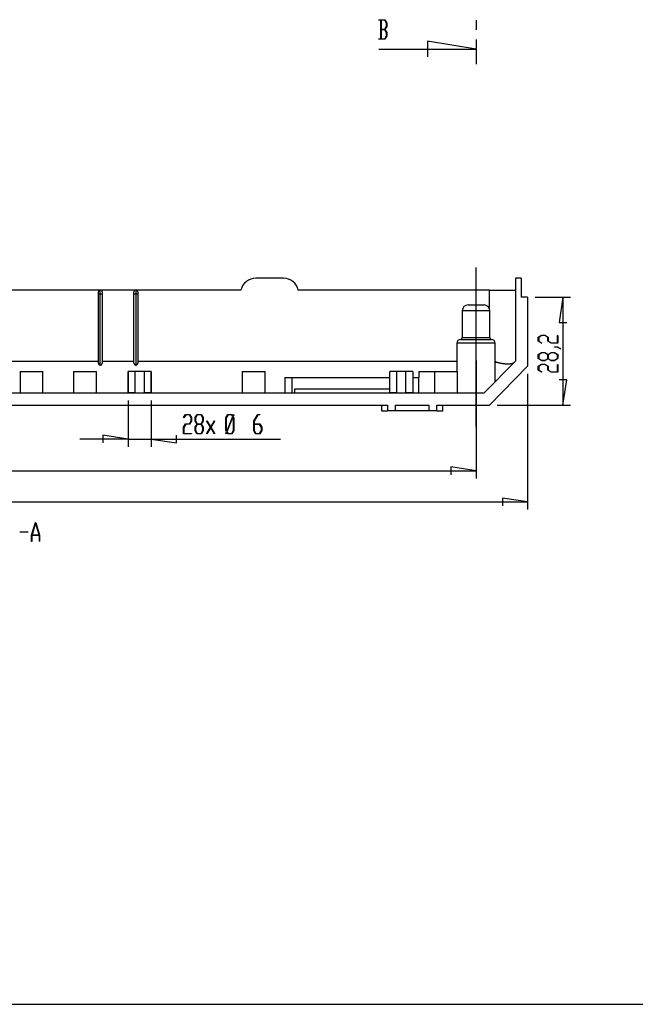
# Model space of a CAD drawing. Units: millimetres. Extents: x 0 to 841, y 0 to 594.
# Drawn here: x 574 to 634, y 320 to 416 of the extents above; entities that cross this region are included whole.
import ezdxf

# ---------------------------------------------------------------- set-up
doc = ezdxf.new("R2010")
doc.units = ezdxf.units.MM
doc.layers.add('LAYER_1', color=179, linetype='Continuous')
doc.layers.add('SLD-0', color=179, linetype='Continuous')

msp = doc.modelspace()

# ---------------------------------------------------------------- linework, layer by layer
at = {"layer": 'LAYER_1'}
for p, q in [((618.368, 383.663), (618.368, 392.021)), ((624.181, 389.101), (627.64, 389.101)), ((626.89, 389.101), (626.509, 386.624)), ((626.89, 389.101), (626.89, 378.526)), ((626.509, 386.624), (627.271, 386.624)), ((618.368, 376.378), (618.368, 386.102)), ((624.473, 385.178), (624.798, 385.375)), ((624.813, 385.35), (624.513, 385.168)), ((624.798, 385.375), (625.126, 385.375)), ((625.109, 385.35), (624.813, 385.35)), ((625.409, 385.168), (625.109, 385.35)), ((625.126, 385.375), (625.451, 385.178)), ((626.346, 384.62), (626.346, 385.362)), ((626.346, 385.362), (626.387, 385.362)), ((626.387, 385.362), (626.387, 384.594)), ((624.473, 384.791), (624.473, 385.178)), ((624.79, 384.597), (624.473, 384.791)), ((624.513, 385.168), (624.513, 384.8)), ((624.513, 384.8), (624.821, 384.616)), ((624.821, 384.616), (624.79, 384.597)), ((625.409, 384.791), (625.409, 385.168)), ((625.735, 384.594), (625.409, 384.791)), ((625.451, 385.178), (625.451, 384.8)), ((625.451, 384.8), (625.75, 384.62)), ((626.387, 384.594), (625.735, 384.594)), ((625.75, 384.62), (626.346, 384.62)), ((624.473, 383.477), (624.798, 383.674)), ((624.473, 383.089), (624.473, 383.477)), ((624.814, 383.648), (624.514, 383.467)), ((624.514, 383.467), (624.514, 383.099)), ((624.798, 383.674), (625.126, 383.674)), ((625.11, 383.648), (624.814, 383.648)), ((625.41, 383.467), (625.11, 383.648)), ((625.126, 383.674), (625.43, 383.489)), ((625.41, 383.099), (625.41, 383.467)), ((625.43, 383.489), (625.735, 383.674)), ((625.751, 383.648), (625.452, 383.467)), ((625.452, 383.467), (625.452, 383.099)), ((625.735, 383.674), (626.063, 383.674)), ((626.048, 383.648), (625.751, 383.648)), ((626.347, 383.467), (626.048, 383.648)), ((626.055, 384.216), (626.055, 384.241)), ((626.055, 384.241), (626.374, 384.241)), ((626.359, 384.216), (626.055, 384.216)), ((626.063, 383.674), (626.387, 383.477)), ((626.347, 383.099), (626.347, 383.467)), ((626.663, 384.03), (626.359, 384.216)), ((626.374, 384.241), (626.694, 384.049)), ((626.387, 383.477), (626.387, 383.089)), ((626.694, 384.049), (626.663, 384.03)), ((618.368, 382.913), (618.368, 371.332)), ((624.798, 382.893), (624.473, 383.089)), ((624.473, 382.343), (624.798, 382.539)), ((624.473, 381.955), (624.473, 382.343)), ((624.813, 382.514), (624.513, 382.333)), ((624.513, 382.333), (624.513, 381.964)), ((624.514, 383.099), (624.814, 382.918)), ((625.126, 382.893), (624.798, 382.893)), ((624.798, 382.539), (625.126, 382.539)), ((625.109, 382.514), (624.813, 382.514)), ((624.814, 382.918), (625.11, 382.918)), ((625.409, 382.333), (625.109, 382.514)), ((625.11, 382.918), (625.41, 383.099)), ((625.43, 383.076), (625.126, 382.893)), ((625.126, 382.539), (625.451, 382.343)), ((625.409, 381.955), (625.409, 382.333)), ((625.735, 382.893), (625.43, 383.076)), ((625.451, 382.343), (625.451, 381.964)), ((625.452, 383.099), (625.751, 382.918)), ((626.063, 382.893), (625.735, 382.893)), ((625.751, 382.918), (626.048, 382.918)), ((626.048, 382.918), (626.347, 383.099)), ((626.387, 383.089), (626.063, 382.893)), ((626.346, 381.784), (626.346, 382.526)), ((626.346, 382.526), (626.387, 382.526)), ((626.387, 382.526), (626.387, 381.758)), ((623.431, 381.601), (623.431, 368.278)), ((624.79, 381.761), (624.473, 381.955)), ((624.513, 381.964), (624.821, 381.78)), ((624.821, 381.78), (624.79, 381.761)), ((625.735, 381.758), (625.409, 381.955)), ((625.451, 381.964), (625.75, 381.784)), ((626.387, 381.758), (625.735, 381.758)), ((625.75, 381.784), (626.346, 381.784)), ((627.271, 381.002), (626.509, 381.002)), ((626.89, 378.526), (627.271, 381.002)), ((584.245, 378.976), (584.245, 374.451)), ((586.492, 378.976), (586.492, 374.451)), ((620.431, 378.526), (627.64, 378.526)), ((589.678, 377.305), (589.872, 377.623)), ((589.881, 377.582), (589.697, 377.275)), ((589.872, 377.623), (590.26, 377.623)), ((590.25, 377.582), (589.881, 377.582)), ((590.431, 377.282), (590.25, 377.582)), ((590.26, 377.623), (590.456, 377.297)), ((590.81, 377.297), (591.006, 377.623)), ((591.016, 377.581), (590.835, 377.281)), ((591.006, 377.623), (591.394, 377.623)), ((591.384, 377.581), (591.016, 377.581)), ((591.565, 377.281), (591.384, 377.581)), ((591.394, 377.623), (591.591, 377.297)), ((593.829, 377.292), (594.026, 377.618)), ((594.035, 377.576), (593.854, 377.276)), ((594.026, 377.618), (594.413, 377.618)), ((594.403, 377.576), (594.035, 377.576)), ((594.505, 377.406), (594.403, 377.576)), ((594.413, 377.618), (594.52, 377.444)), ((594.52, 377.444), (594.586, 377.608)), ((594.608, 377.587), (594.537, 377.413)), ((594.586, 377.608), (594.608, 377.587)), ((596.561, 376.981), (596.947, 377.618)), ((596.956, 377.577), (596.587, 376.964)), ((596.947, 377.618), (597.14, 377.618)), ((597.14, 377.577), (596.956, 377.577)), ((597.14, 377.618), (597.14, 377.577)), ((589.675, 376.361), (589.872, 376.686)), ((589.697, 377.275), (589.678, 377.305)), ((589.881, 376.644), (589.701, 376.345)), ((589.872, 376.686), (590.25, 376.686)), ((590.26, 376.644), (589.881, 376.644)), ((590.25, 376.686), (590.431, 376.986)), ((590.456, 376.97), (590.26, 376.644)), ((590.431, 376.986), (590.431, 377.282)), ((590.456, 377.297), (590.456, 376.97)), ((590.81, 376.97), (590.81, 377.297)), ((590.993, 376.666), (590.81, 376.97)), ((590.81, 376.361), (590.993, 376.666)), ((590.835, 377.281), (590.835, 376.985)), ((590.835, 376.985), (591.016, 376.685)), ((591.016, 376.643), (590.835, 376.345)), ((591.016, 376.685), (591.384, 376.685)), ((591.384, 376.643), (591.016, 376.643)), ((591.384, 376.685), (591.565, 376.985)), ((591.565, 376.345), (591.384, 376.643)), ((591.591, 376.97), (591.406, 376.666)), ((591.406, 376.666), (591.591, 376.361)), ((591.565, 376.985), (591.565, 377.281)), ((591.591, 377.297), (591.591, 376.97)), ((591.947, 376.961), (591.966, 376.993)), ((592.317, 376.353), (591.947, 376.961)), ((591.966, 376.993), (592.335, 376.38)), ((592.335, 376.38), (592.703, 376.993)), ((592.721, 376.961), (592.351, 376.353)), ((592.703, 376.993), (592.721, 376.961)), ((593.829, 376.027), (593.829, 377.292)), ((593.854, 377.276), (593.854, 376.042)), ((593.915, 375.943), (594.505, 377.406)), ((594.523, 377.375), (593.933, 375.913)), ((594.585, 377.276), (594.523, 377.375)), ((594.537, 377.413), (594.61, 377.292)), ((594.585, 376.042), (594.585, 377.276)), ((594.61, 377.292), (594.61, 376.027)), ((596.561, 376.027), (596.561, 376.981)), ((596.587, 376.964), (596.587, 376.681)), ((596.587, 376.681), (597.145, 376.681)), ((597.135, 376.638), (596.587, 376.638)), ((596.587, 376.638), (596.587, 376.042)), ((597.317, 376.34), (597.135, 376.638)), ((597.145, 376.681), (597.342, 376.355)), ((584.245, 375.201), (581.768, 375.582)), ((581.768, 375.582), (581.768, 374.82)), ((588.968, 374.82), (588.968, 375.582)), ((589.675, 375.709), (589.675, 376.361)), ((590.443, 375.709), (589.675, 375.709)), ((589.701, 376.345), (589.701, 375.749)), ((589.701, 375.749), (590.443, 375.749)), ((590.443, 375.749), (590.443, 375.709)), ((590.81, 376.033), (590.81, 376.361)), ((591.006, 375.709), (590.81, 376.033)), ((590.835, 376.345), (590.835, 376.048)), ((590.835, 376.048), (591.016, 375.749)), ((591.394, 375.709), (591.006, 375.709)), ((591.016, 375.749), (591.384, 375.749)), ((591.384, 375.749), (591.565, 376.048)), ((591.591, 376.033), (591.394, 375.709)), ((591.565, 376.048), (591.565, 376.345)), ((591.591, 376.361), (591.591, 376.033)), ((591.947, 375.745), (592.317, 376.353)), ((591.966, 375.714), (591.947, 375.745)), ((592.335, 376.324), (591.966, 375.714)), ((592.703, 375.714), (592.335, 376.324)), ((592.351, 376.353), (592.721, 375.745)), ((592.721, 375.745), (592.703, 375.714)), ((593.901, 375.908), (593.829, 376.027)), ((593.83, 375.734), (593.901, 375.908)), ((593.852, 375.713), (593.83, 375.734)), ((593.918, 375.876), (593.852, 375.713)), ((593.854, 376.042), (593.915, 375.943)), ((594.026, 375.703), (593.918, 375.876)), ((593.933, 375.913), (594.035, 375.744)), ((594.413, 375.703), (594.026, 375.703)), ((594.035, 375.744), (594.403, 375.744)), ((594.403, 375.744), (594.585, 376.042)), ((594.61, 376.027), (594.413, 375.703)), ((596.758, 375.703), (596.561, 376.027)), ((596.587, 376.042), (596.767, 375.744)), ((597.145, 375.703), (596.758, 375.703)), ((596.767, 375.744), (597.135, 375.744)), ((597.135, 375.744), (597.317, 376.042)), ((597.342, 376.027), (597.145, 375.703)), ((597.317, 376.042), (597.317, 376.34)), ((597.342, 376.355), (597.342, 376.027)), ((584.245, 375.201), (579.482, 375.201)), ((584.245, 375.201), (586.492, 375.201)), ((586.492, 375.201), (588.968, 374.82)), ((586.492, 375.201), (599.181, 375.201)), ((528.181, 372.082), (618.368, 372.082)), ((618.368, 372.082), (615.892, 372.463)), ((615.892, 372.463), (615.892, 371.701)), ((521.243, 369.028), (623.431, 369.028)), ((623.431, 369.028), (620.954, 369.409)), ((620.954, 369.409), (620.954, 368.647)), ((419.378, 319.774), (831.798, 319.774))]:
    msp.add_line(p, q, dxfattribs=at)
at = {"layer": 'SLD-0'}
for p, q in [((608.843, 416.279), (608.843, 416.32)), ((608.843, 416.32), (609.415, 416.32)), ((609.02, 416.279), (608.843, 416.279)), ((609.02, 414.446), (609.02, 416.279)), ((609.405, 416.278), (609.044, 416.278)), ((609.044, 416.278), (609.044, 415.383)), ((609.586, 415.979), (609.405, 416.278)), ((609.415, 416.32), (609.612, 415.995)), ((618.368, 416.284), (618.368, 415.332)), ((609.044, 415.383), (609.405, 415.383)), ((609.405, 415.341), (609.044, 415.341)), ((609.044, 415.341), (609.044, 414.446)), ((609.405, 415.383), (609.586, 415.682)), ((609.586, 415.042), (609.405, 415.341)), ((609.612, 415.667), (609.427, 415.363)), ((609.427, 415.363), (609.612, 415.058)), ((609.586, 415.682), (609.586, 415.979)), ((609.612, 415.995), (609.612, 415.667)), ((608.843, 414.406), (608.843, 414.446)), ((608.843, 414.446), (609.02, 414.446)), ((609.415, 414.406), (608.843, 414.406)), ((609.044, 414.446), (609.405, 414.446)), ((609.405, 414.446), (609.586, 414.745)), ((609.612, 414.73), (609.415, 414.406)), ((609.586, 414.745), (609.586, 415.042)), ((609.612, 415.058), (609.612, 414.73)), ((618.368, 413.445), (613.606, 414.207)), ((613.606, 414.207), (613.606, 412.683)), ((618.368, 414.379), (618.368, 411.945)), ((608.843, 413.445), (618.368, 413.445)), ((599.469, 390.976), (596.767, 390.976)), ((622.231, 390.976), (622.231, 382.841)), ((622.793, 390.976), (622.231, 390.976)), ((622.793, 390.976), (622.793, 389.101)), ((581.506, 389.813), (544.715, 389.813)), ((581.318, 389.438), (581.318, 389.626)), ((581.318, 382.65), (581.318, 389.438)), ((581.318, 389.438), (581.506, 389.438)), ((581.506, 389.438), (581.506, 389.813)), ((584.993, 389.813), (581.506, 389.813)), ((581.506, 382.459), (581.506, 389.438)), ((581.506, 389.438), (581.693, 389.438)), ((581.693, 389.626), (581.693, 389.438)), ((581.693, 389.438), (581.693, 382.65)), ((584.806, 389.438), (584.806, 389.626)), ((584.806, 382.65), (584.806, 389.438)), ((584.806, 389.438), (584.993, 389.438)), ((584.993, 389.813), (584.993, 389.438)), ((595.306, 389.813), (584.993, 389.813)), ((584.993, 389.438), (584.993, 382.459)), ((584.993, 389.438), (585.181, 389.438)), ((585.181, 389.626), (585.181, 389.438)), ((585.181, 389.438), (585.181, 382.65)), ((619.681, 389.813), (600.931, 389.813)), ((619.681, 389.813), (622.231, 389.813)), ((619.681, 387.99), (619.681, 389.813)), ((623.431, 389.101), (622.793, 389.101)), ((623.431, 389.101), (623.431, 382.351)), ((617.581, 388.351), (618.368, 388.351)), ((618.368, 388.351), (619.156, 388.351)), ((617.018, 387.788), (617.018, 385.163)), ((618.368, 387.788), (617.018, 387.788)), ((619.718, 387.788), (618.368, 387.788)), ((619.718, 385.163), (619.718, 387.788)), ((616.493, 384.602), (616.493, 381.826)), ((620.243, 384.602), (616.493, 384.602)), ((616.843, 384.976), (618.368, 384.976)), ((617.018, 385.163), (618.368, 385.163)), ((618.368, 385.163), (619.718, 385.163)), ((618.368, 384.976), (619.893, 384.976)), ((620.243, 380.814), (620.243, 384.602)), ((530.056, 382.841), (581.318, 382.841)), ((581.318, 382.65), (581.318, 382.643)), ((581.318, 382.643), (581.319, 382.636)), ((581.319, 382.636), (581.319, 382.63)), ((581.319, 382.63), (581.32, 382.623)), ((581.32, 382.623), (581.321, 382.617)), ((581.321, 382.617), (581.322, 382.61)), ((581.322, 382.61), (581.324, 382.604)), ((581.324, 382.604), (581.326, 382.597)), ((581.326, 382.597), (581.327, 382.591)), ((581.327, 382.591), (581.33, 382.584)), ((581.33, 382.584), (581.332, 382.578)), ((581.332, 382.578), (581.335, 382.572)), ((581.335, 382.572), (581.337, 382.566)), ((581.337, 382.566), (581.34, 382.56)), ((581.34, 382.56), (581.343, 382.554)), ((581.343, 382.554), (581.347, 382.548)), ((581.347, 382.548), (581.35, 382.543)), ((581.35, 382.543), (581.354, 382.537)), ((581.354, 382.537), (581.358, 382.532)), ((581.358, 382.532), (581.362, 382.527)), ((581.362, 382.527), (581.366, 382.522)), ((581.366, 382.522), (581.371, 382.517)), ((581.371, 382.517), (581.376, 382.512)), ((581.376, 382.512), (581.38, 382.508)), ((581.38, 382.508), (581.385, 382.503)), ((581.385, 382.503), (581.39, 382.499)), ((581.39, 382.499), (581.396, 382.495)), ((581.396, 382.495), (581.401, 382.491)), ((581.401, 382.491), (581.406, 382.488)), ((581.406, 382.488), (581.412, 382.484)), ((581.412, 382.484), (581.418, 382.481)), ((581.418, 382.481), (581.424, 382.478)), ((581.424, 382.478), (581.43, 382.475)), ((581.43, 382.475), (581.436, 382.473)), ((581.436, 382.473), (581.442, 382.47)), ((581.442, 382.47), (581.448, 382.468)), ((581.448, 382.468), (581.454, 382.466)), ((581.454, 382.466), (581.46, 382.464)), ((581.46, 382.464), (581.467, 382.463)), ((581.467, 382.463), (581.473, 382.461)), ((581.473, 382.461), (581.48, 382.46)), ((581.48, 382.46), (581.486, 382.46)), ((581.486, 382.46), (581.493, 382.459)), ((581.493, 382.459), (581.499, 382.459)), ((581.499, 382.459), (581.506, 382.459)), ((581.506, 382.459), (581.512, 382.459)), ((581.512, 382.459), (581.519, 382.459)), ((581.519, 382.459), (581.525, 382.46)), ((581.525, 382.46), (581.532, 382.46)), ((581.532, 382.46), (581.538, 382.461)), ((581.538, 382.461), (581.545, 382.463)), ((581.545, 382.463), (581.551, 382.464)), ((581.551, 382.464), (581.557, 382.466)), ((581.557, 382.466), (581.564, 382.468)), ((581.564, 382.468), (581.57, 382.47)), ((581.57, 382.47), (581.576, 382.473)), ((581.576, 382.473), (581.582, 382.475)), ((581.582, 382.475), (581.588, 382.478)), ((581.588, 382.478), (581.594, 382.481)), ((581.594, 382.481), (581.6, 382.484)), ((581.6, 382.484), (581.605, 382.488)), ((581.605, 382.488), (581.611, 382.491)), ((581.611, 382.491), (581.616, 382.495)), ((581.616, 382.495), (581.621, 382.499)), ((581.621, 382.499), (581.626, 382.503)), ((581.626, 382.503), (581.631, 382.508)), ((581.631, 382.508), (581.636, 382.512)), ((581.636, 382.512), (581.641, 382.517)), ((581.641, 382.517), (581.645, 382.522)), ((581.645, 382.522), (581.649, 382.527)), ((581.649, 382.527), (581.654, 382.532)), ((581.654, 382.532), (581.657, 382.537)), ((581.657, 382.537), (581.661, 382.543)), ((581.661, 382.543), (581.665, 382.548)), ((581.665, 382.548), (581.668, 382.554)), ((581.668, 382.554), (581.671, 382.56)), ((581.671, 382.56), (581.674, 382.566)), ((581.674, 382.566), (581.677, 382.572)), ((581.677, 382.572), (581.68, 382.578)), ((581.68, 382.578), (581.682, 382.584)), ((581.682, 382.584), (581.684, 382.591)), ((581.684, 382.591), (581.686, 382.597)), ((581.686, 382.597), (581.688, 382.604)), ((581.688, 382.604), (581.689, 382.61)), ((581.689, 382.61), (581.69, 382.617)), ((581.69, 382.617), (581.691, 382.623)), ((581.691, 382.623), (581.692, 382.63)), ((581.692, 382.63), (581.693, 382.636)), ((581.693, 382.841), (584.806, 382.841)), ((581.693, 382.643), (581.693, 382.65)), ((581.693, 382.636), (581.693, 382.643)), ((584.806, 382.65), (584.806, 382.643)), ((584.806, 382.643), (584.806, 382.636)), ((584.806, 382.636), (584.807, 382.63)), ((584.807, 382.63), (584.808, 382.623)), ((584.808, 382.623), (584.809, 382.617)), ((584.809, 382.617), (584.81, 382.61)), ((584.81, 382.61), (584.811, 382.604)), ((584.811, 382.604), (584.813, 382.597)), ((584.813, 382.597), (584.815, 382.591)), ((584.815, 382.591), (584.817, 382.584)), ((584.817, 382.584), (584.819, 382.578)), ((584.819, 382.578), (584.822, 382.572)), ((584.822, 382.572), (584.825, 382.566)), ((584.825, 382.566), (584.828, 382.56)), ((584.828, 382.56), (584.831, 382.554)), ((584.831, 382.554), (584.834, 382.548)), ((584.834, 382.548), (584.838, 382.543)), ((584.838, 382.543), (584.842, 382.537)), ((584.842, 382.537), (584.846, 382.532)), ((584.846, 382.532), (584.85, 382.527)), ((584.85, 382.527), (584.854, 382.522)), ((584.854, 382.522), (584.858, 382.517)), ((584.858, 382.517), (584.863, 382.512)), ((584.863, 382.512), (584.868, 382.508)), ((584.868, 382.508), (584.873, 382.503)), ((584.873, 382.503), (584.878, 382.499)), ((584.878, 382.499), (584.883, 382.495)), ((584.883, 382.495), (584.888, 382.491)), ((584.888, 382.491), (584.894, 382.488)), ((584.894, 382.488), (584.9, 382.484)), ((584.9, 382.484), (584.905, 382.481)), ((584.905, 382.481), (584.911, 382.478)), ((584.911, 382.478), (584.917, 382.475)), ((584.917, 382.475), (584.923, 382.473)), ((584.923, 382.473), (584.929, 382.47)), ((584.929, 382.47), (584.935, 382.468)), ((584.935, 382.468), (584.942, 382.466)), ((584.942, 382.466), (584.948, 382.464)), ((584.948, 382.464), (584.954, 382.463)), ((584.954, 382.463), (584.961, 382.461)), ((584.961, 382.461), (584.967, 382.46)), ((584.967, 382.46), (584.974, 382.46)), ((584.974, 382.46), (584.98, 382.459)), ((584.98, 382.459), (584.987, 382.459)), ((584.987, 382.459), (584.993, 382.459)), ((584.993, 382.459), (585, 382.459)), ((585, 382.459), (585.006, 382.459)), ((585.006, 382.459), (585.013, 382.46)), ((585.013, 382.46), (585.019, 382.46)), ((585.019, 382.46), (585.026, 382.461)), ((585.026, 382.461), (585.032, 382.463)), ((585.032, 382.463), (585.039, 382.464)), ((585.039, 382.464), (585.045, 382.466)), ((585.045, 382.466), (585.051, 382.468)), ((585.051, 382.468), (585.057, 382.47)), ((585.057, 382.47), (585.064, 382.473)), ((585.064, 382.473), (585.07, 382.475)), ((585.07, 382.475), (585.076, 382.478)), ((585.076, 382.478), (585.081, 382.481)), ((585.081, 382.481), (585.087, 382.484)), ((585.087, 382.484), (585.093, 382.488)), ((585.093, 382.488), (585.098, 382.491)), ((585.098, 382.491), (585.104, 382.495)), ((585.104, 382.495), (585.109, 382.499)), ((585.109, 382.499), (585.114, 382.503)), ((585.114, 382.503), (585.119, 382.508)), ((585.119, 382.508), (585.124, 382.512)), ((585.124, 382.512), (585.128, 382.517)), ((585.128, 382.517), (585.133, 382.522)), ((585.133, 382.522), (585.137, 382.527)), ((585.137, 382.527), (585.141, 382.532)), ((585.141, 382.532), (585.145, 382.537)), ((585.145, 382.537), (585.149, 382.543)), ((585.149, 382.543), (585.152, 382.548)), ((585.152, 382.548), (585.156, 382.554)), ((585.156, 382.554), (585.159, 382.56)), ((585.159, 382.56), (585.162, 382.566)), ((585.162, 382.566), (585.165, 382.572)), ((585.165, 382.572), (585.167, 382.578)), ((585.167, 382.578), (585.169, 382.584)), ((585.169, 382.584), (585.172, 382.591)), ((585.172, 382.591), (585.174, 382.597)), ((585.174, 382.597), (585.175, 382.604)), ((585.175, 382.604), (585.177, 382.61)), ((585.177, 382.61), (585.178, 382.617)), ((585.178, 382.617), (585.179, 382.623)), ((585.179, 382.623), (585.18, 382.63)), ((585.18, 382.636), (585.181, 382.643)), ((585.18, 382.63), (585.18, 382.636)), ((585.181, 382.841), (616.493, 382.841)), ((585.181, 382.643), (585.181, 382.65)), ((619.177, 379.726), (622.231, 382.841)), ((619.681, 378.526), (623.431, 382.351)), ((620.264, 382.772), (620.243, 382.777)), ((620.243, 382.671), (620.327, 382.756)), ((620.285, 382.767), (620.264, 382.772)), ((620.306, 382.762), (620.285, 382.767)), ((620.327, 382.756), (620.306, 382.762)), ((620.327, 382.756), (620.35, 382.75)), ((620.35, 382.75), (620.373, 382.744)), ((620.373, 382.744), (620.396, 382.738)), ((620.396, 382.738), (620.419, 382.732)), ((620.419, 382.732), (620.442, 382.727)), ((620.442, 382.727), (620.464, 382.721)), ((620.464, 382.721), (620.487, 382.715)), ((620.487, 382.715), (620.51, 382.71)), ((620.51, 382.71), (620.532, 382.705)), ((620.532, 382.705), (620.555, 382.7)), ((620.555, 382.7), (620.577, 382.694)), ((620.577, 382.694), (620.599, 382.689)), ((620.599, 382.689), (620.622, 382.685)), ((620.622, 382.685), (620.644, 382.68)), ((620.644, 382.68), (620.666, 382.675)), ((620.666, 382.675), (620.688, 382.67)), ((620.688, 382.67), (620.71, 382.666)), ((620.71, 382.666), (620.732, 382.662)), ((620.732, 382.662), (620.753, 382.657)), ((620.753, 382.657), (620.775, 382.653)), ((620.775, 382.653), (620.796, 382.649)), ((620.796, 382.649), (620.818, 382.645)), ((620.818, 382.645), (620.839, 382.641)), ((620.839, 382.641), (620.86, 382.638)), ((620.86, 382.638), (620.882, 382.634)), ((620.882, 382.634), (620.903, 382.631)), ((620.903, 382.631), (620.924, 382.627)), ((620.924, 382.627), (620.944, 382.624)), ((620.944, 382.624), (620.965, 382.621)), ((620.965, 382.621), (620.986, 382.618)), ((620.986, 382.618), (621.006, 382.615)), ((621.006, 382.615), (621.026, 382.612)), ((621.026, 382.612), (621.047, 382.609)), ((621.047, 382.609), (621.067, 382.607)), ((621.067, 382.607), (621.087, 382.604)), ((621.087, 382.604), (621.107, 382.602)), ((621.107, 382.602), (621.126, 382.599)), ((621.126, 382.599), (621.146, 382.597)), ((621.146, 382.597), (621.165, 382.595)), ((621.165, 382.595), (621.185, 382.593)), ((621.185, 382.593), (621.204, 382.591)), ((621.204, 382.591), (621.223, 382.59)), ((621.223, 382.59), (621.242, 382.588)), ((621.242, 382.588), (621.261, 382.587)), ((621.261, 382.587), (621.28, 382.585)), ((621.28, 382.585), (621.298, 382.584)), ((621.298, 382.584), (621.317, 382.583)), ((621.317, 382.583), (621.335, 382.582)), ((621.335, 382.582), (621.353, 382.581)), ((621.353, 382.581), (621.371, 382.58)), ((621.371, 382.58), (621.389, 382.579)), ((621.389, 382.579), (621.406, 382.579)), ((621.406, 382.579), (621.424, 382.578)), ((621.424, 382.578), (621.441, 382.578)), ((621.441, 382.578), (621.458, 382.578)), ((621.458, 382.578), (621.475, 382.578)), ((621.475, 382.578), (621.492, 382.578)), ((621.492, 382.578), (621.509, 382.578)), ((621.509, 382.578), (621.526, 382.578)), ((621.526, 382.578), (621.542, 382.578)), ((621.542, 382.578), (621.558, 382.579)), ((621.558, 382.579), (621.574, 382.579)), ((621.574, 382.579), (621.59, 382.58)), ((621.59, 382.58), (621.606, 382.581)), ((621.606, 382.581), (621.622, 382.582)), ((621.622, 382.582), (621.637, 382.583)), ((621.637, 382.583), (621.652, 382.584)), ((621.652, 382.584), (621.667, 382.585)), ((621.667, 382.585), (621.682, 382.587)), ((621.682, 382.587), (621.697, 382.588)), ((621.697, 382.588), (621.711, 382.59)), ((621.711, 382.59), (621.726, 382.591)), ((621.726, 382.591), (621.74, 382.593)), ((621.74, 382.593), (621.754, 382.595)), ((621.754, 382.595), (621.768, 382.597)), ((621.768, 382.597), (621.781, 382.599)), ((621.781, 382.599), (621.795, 382.602)), ((621.795, 382.602), (621.808, 382.604)), ((621.808, 382.604), (621.821, 382.607)), ((621.821, 382.607), (621.834, 382.609)), ((621.834, 382.609), (621.847, 382.612)), ((621.847, 382.612), (621.859, 382.615)), ((621.859, 382.615), (621.872, 382.618)), ((621.872, 382.618), (621.884, 382.621)), ((621.884, 382.621), (621.896, 382.624)), ((621.896, 382.624), (621.907, 382.627)), ((621.907, 382.627), (621.919, 382.631)), ((621.919, 382.631), (621.93, 382.634)), ((621.93, 382.634), (621.942, 382.638)), ((621.942, 382.638), (621.952, 382.641)), ((621.952, 382.641), (621.963, 382.645)), ((621.963, 382.645), (621.974, 382.649)), ((621.974, 382.649), (621.984, 382.653)), ((621.984, 382.653), (621.994, 382.657)), ((621.994, 382.657), (622.004, 382.662)), ((622.004, 382.662), (622.014, 382.666)), ((622.014, 382.666), (622.024, 382.67)), ((622.024, 382.67), (622.033, 382.675)), ((622.033, 382.675), (622.042, 382.68)), ((622.042, 382.68), (622.051, 382.685)), ((622.051, 382.685), (622.06, 382.689)), ((622.06, 382.689), (622.068, 382.694)), ((622.068, 382.694), (622.076, 382.7)), ((622.076, 382.7), (622.084, 382.705)), ((622.084, 382.705), (622.092, 382.71)), ((622.092, 382.71), (622.1, 382.715)), ((622.1, 382.715), (622.107, 382.721)), ((622.107, 382.721), (622.115, 382.727)), ((622.115, 382.727), (622.122, 382.732)), ((622.122, 382.732), (622.129, 382.738)), ((622.129, 382.738), (622.135, 382.744)), ((622.135, 382.744), (622.141, 382.75)), ((622.141, 382.75), (622.148, 382.756)), ((573.631, 381.826), (573.631, 379.726)), ((573.631, 381.826), (574.756, 381.826)), ((574.756, 381.826), (575.881, 381.826)), ((575.881, 379.726), (575.881, 381.826)), ((578.881, 381.826), (578.881, 379.726)), ((578.881, 381.826), (580.006, 381.826)), ((580.006, 381.826), (581.131, 381.826)), ((581.131, 379.726), (581.131, 381.826)), ((584.243, 381.826), (584.243, 379.726)), ((584.243, 381.826), (584.245, 381.826)), ((584.941, 381.826), (584.245, 381.826)), ((584.245, 379.726), (584.245, 381.826)), ((584.941, 379.726), (584.941, 381.826)), ((585.796, 381.826), (584.941, 381.826)), ((585.796, 381.826), (585.796, 379.726)), ((586.492, 381.826), (585.796, 381.826)), ((586.492, 381.826), (586.493, 381.826)), ((586.492, 381.826), (586.492, 379.726)), ((586.493, 379.726), (586.493, 381.826)), ((595.437, 381.826), (595.437, 379.726)), ((595.437, 381.826), (596.562, 381.826)), ((596.562, 381.826), (597.687, 381.826)), ((597.687, 379.726), (597.687, 381.826)), ((610.606, 381.826), (609.91, 381.826)), ((609.91, 379.726), (609.91, 381.826)), ((610.606, 379.726), (610.606, 381.826)), ((611.461, 381.826), (610.606, 381.826)), ((611.461, 381.826), (611.461, 379.726)), ((612.157, 381.826), (611.461, 381.826)), ((612.157, 381.826), (612.157, 379.726)), ((612.743, 381.826), (612.743, 381.226)), ((612.743, 381.826), (613.868, 381.826)), ((613.868, 381.826), (614.296, 381.826)), ((614.296, 381.826), (614.296, 379.726)), ((614.296, 381.826), (615.421, 381.826)), ((615.421, 381.826), (616.546, 381.826)), ((616.546, 379.726), (616.546, 381.826)), ((599.618, 381.226), (599.618, 379.726)), ((599.618, 381.226), (600.293, 381.226)), ((600.293, 381.226), (600.293, 379.726)), ((600.293, 381.226), (609.91, 381.226)), ((612.157, 381.226), (612.743, 381.226)), ((612.743, 379.726), (612.743, 381.226)), ((525.497, 379.726), (619.177, 379.726)), ((584.941, 379.726), (584.245, 379.726)), ((586.492, 379.726), (585.796, 379.726)), ((609.91, 380.101), (600.556, 380.101)), ((600.556, 380.101), (600.556, 379.726)), ((610.606, 379.726), (609.91, 379.726)), ((612.157, 379.726), (611.461, 379.726)), ((534.996, 378.526), (609.678, 378.526)), ((609.106, 378.526), (609.106, 377.963)), ((609.678, 378.526), (609.678, 377.963)), ((610.449, 378.526), (610.449, 377.963)), ((610.449, 378.526), (613.762, 378.526)), ((613.762, 377.963), (613.762, 378.526)), ((614.533, 377.963), (614.533, 378.526)), ((614.533, 378.526), (619.681, 378.526)), ((615.106, 377.963), (615.106, 378.526)), ((609.106, 377.963), (609.678, 377.963)), ((610.449, 377.963), (609.678, 377.963)), ((613.762, 377.963), (610.449, 377.963)), ((614.533, 377.963), (613.762, 377.963)), ((614.533, 377.963), (615.106, 377.963)), ((574.771, 365.784), (575.147, 367.028)), ((575.162, 366.981), (574.804, 365.799)), ((575.147, 367.028), (575.176, 367.028)), ((575.519, 365.799), (575.162, 366.981)), ((575.176, 367.028), (575.552, 365.784)), ((573.649, 366.07), (573.649, 366.112)), ((573.649, 366.112), (574.405, 366.112)), ((574.405, 366.07), (573.649, 366.07)), ((574.405, 366.112), (574.405, 366.07)), ((574.771, 365.153), (574.771, 365.784)), ((574.796, 365.153), (574.771, 365.153)), ((575.527, 365.758), (574.796, 365.758)), ((574.796, 365.758), (574.796, 365.153)), ((574.804, 365.799), (575.519, 365.799)), ((575.527, 365.153), (575.527, 365.758)), ((575.552, 365.153), (575.527, 365.153)), ((575.552, 365.784), (575.552, 365.153))]:
    msp.add_line(p, q, dxfattribs=at)
for centre, radius, start, end in [((596.767, 389.476), 1.5, 90, 166.99712), ((599.469, 389.476), 1.5, 13.00288, 90), ((581.506, 389.626), 0.188, 90, 180), ((581.506, 389.626), 0.188, 0, 90), ((584.993, 389.626), 0.188, 90, 180), ((584.993, 389.626), 0.188, 0, 90), ((617.581, 387.788), 0.563, 90, 180), ((619.156, 387.788), 0.563, 0, 90), ((616.868, 384.602), 0.375, 93.82255, 180), ((616.831, 385.163), 0.187, 273.82255, 0), ((619.906, 385.163), 0.188, 180, 266.17745), ((619.868, 384.602), 0.375, 0, 86.17745)]:
    msp.add_arc(centre, radius, start, end, dxfattribs=at)

doc.saveas('drawing.dxf')
